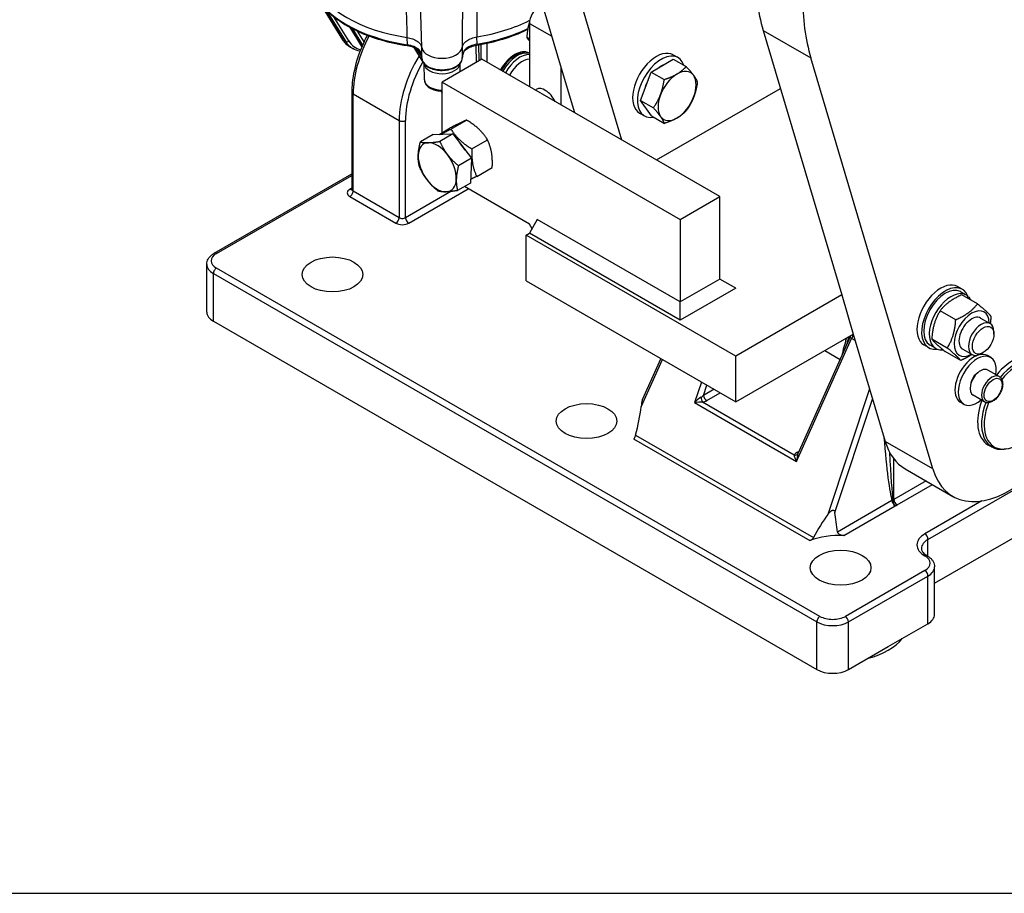
# Model space of a CAD drawing. Units: millimetres. Extents: x 311 to 4180, y 39 to 5448.
# Drawn here: x 920 to 1490, y 3131 to 3637 of the extents above; entities that cross this region are included whole.
import ezdxf

# ---------------------------------------------------------------- set-up
doc = ezdxf.new("R2010")
doc.units = ezdxf.units.MM
doc.header["$LTSCALE"] = 20
doc.layers.add('Sketch Geometry(Hillmar_metric)', color=7, linetype='Continuous', lineweight=25)
doc.layers.add('Visible Edges(Hillmar_metric)', color=7, linetype='Continuous', lineweight=25)
doc.layers.add('Visible Tangent Edges(Hillmar_Metric)', color=7, linetype='Continuous', lineweight=25, true_color=0xc0c0c0)

msp = doc.modelspace()

# ---------------------------------------------------------------- linework, layer by layer
at = {"layer": 'Sketch Geometry(Hillmar_metric)'}
msp.add_line((419.9894, 3131.0096), (2274.2953, 3131.0096), dxfattribs=at)
at = {"layer": 'Visible Edges(Hillmar_metric)'}
for p, q in [((1201.7119, 3716.636), (1233.677, 3608.8857)), ((1268.8949, 3567.2076), (1229.2891, 3700.7143)), ((1107.3335, 3625.2886), (1094.6313, 3645.8381)), ((1118.3742, 3621.2952), (1111.4582, 3632.4837)), ((1215.2922, 3634.7751), (1215.2922, 3598.1552)), ((1350.6286, 3630.6589), (1396.0651, 3477.498)), ((1215.2922, 3625.6349), (1213.7738, 3626.5116)), ((1111.7145, 3620.9588), (1113.0933, 3620.1627)), ((1148.5154, 3620.8319), (1153.4946, 3612.7765)), ((1153.0811, 3614.8161), (1153.083, 3614.6483)), ((1187.715, 3614.0769), (1164.734, 3600.8088)), ((1176.4791, 3615.1241), (1176.4791, 3615.1232)), ((1176.4799, 3615.048), (1176.4815, 3614.9137)), ((1325.6008, 3534.4685), (1187.715, 3614.0769)), ((1215.144, 3617.5353), (1215.0359, 3617.5978)), ((1285.8533, 3606.5566), (1298.5901, 3614.0472)), ((1298.5813, 3616.5287), (1301.339, 3614.9366)), ((1298.5901, 3614.0472), (1306.0619, 3609.7334)), ((1448.7883, 3376.812), (1378.2058, 3614.7372)), ((1154.3253, 3611.4327), (1154.4213, 3611.2773)), ((1154.5252, 3602.1151), (1154.4208, 3611.318)), ((1175.2724, 3606.8931), (1175.2195, 3611.5539)), ((1233.677, 3608.8857), (1241.3178, 3583.1293)), ((1233.677, 3587.5407), (1233.677, 3608.8857)), ((1279.5877, 3590.1338), (1285.8533, 3606.5566)), ((1285.8533, 3606.5566), (1293.3251, 3602.2427)), ((1164.734, 3571.4893), (1164.734, 3600.8088)), ((1164.734, 3600.8088), (1302.6199, 3521.2004)), ((1218.6808, 3596.1988), (1219.2846, 3596.5474)), ((1288.8313, 3555.6974), (1360.5781, 3597.1204)), ((1112.4951, 3594.9709), (1112.4951, 3538.7143)), ((1164.096, 3595.6256), (1164.734, 3594.5934)), ((1286.0589, 3581.2017), (1279.5877, 3590.1338)), ((1279.5877, 3590.1338), (1287.0594, 3585.82)), ((1279.0813, 3582.7537), (1281.839, 3581.1616)), ((1286.0589, 3581.2017), (1293.5306, 3576.8878)), ((1163.0325, 3570.5069), (1169.5064, 3574.2446)), ((1169.8692, 3573.5561), (1178.8935, 3578.7663)), ((1159.6677, 3570.4104), (1152.1959, 3566.0965)), ((1159.6677, 3570.4104), (1170.9459, 3570.7341)), ((1170.9459, 3570.7341), (1163.4742, 3566.4203)), ((1170.9459, 3570.7341), (1181.7115, 3556.6579)), ((1182.0187, 3562.1251), (1191.043, 3567.3353)), ((1181.7115, 3556.6579), (1174.2398, 3552.3441)), ((1181.7115, 3556.6579), (1181.1988, 3542.258)), ((1184.7811, 3546.1724), (1193.8055, 3551.3826)), ((1032.9021, 3501.6924), (1112.4951, 3547.6455)), ((1181.1988, 3542.258), (1173.727, 3537.9442)), ((1215.2922, 3518.5468), (1177.711, 3540.2443)), ((1302.6199, 3521.2004), (1325.6008, 3534.4685)), ((1325.6008, 3486.7034), (1325.6008, 3534.4685)), ((1219.8884, 3521.2004), (1215.2922, 3513.2396)), ((1216.8242, 3515.8932), (1215.2922, 3518.5468)), ((1302.6199, 3473.4354), (1219.8884, 3521.2004)), ((1302.6199, 3521.2004), (1302.6199, 3473.4354)), ((1213.4537, 3512.1781), (1215.2922, 3513.2396)), ((1334.7932, 3442.1227), (1213.4537, 3512.1781)), ((1213.4537, 3485.642), (1213.4537, 3512.1781)), ((1302.6199, 3462.8209), (1215.2922, 3513.2396)), ((1028.556, 3467.5974), (1028.556, 3495.195)), ((1213.4537, 3485.642), (1334.7932, 3415.5866)), ((1325.6008, 3486.7034), (1302.6199, 3473.4354)), ((1334.7932, 3481.3962), (1325.6008, 3486.7034)), ((1465.8827, 3480.7698), (1463.125, 3482.362)), ((1334.7932, 3481.3962), (1302.6199, 3462.8209)), ((1396.0651, 3477.498), (1334.7932, 3442.1227)), ((1396.0651, 3477.498), (1402.7861, 3454.8423)), ((1468.2551, 3477.4487), (1465.6675, 3478.9427)), ((1474.7209, 3472.3734), (1465.6965, 3477.5836)), ((1468.6457, 3475.8809), (1469.2526, 3476.7263)), ((1302.6199, 3462.8209), (1302.6199, 3473.4354)), ((1469.995, 3475.941), (1469.5691, 3475.3478)), ((1462.0912, 3463.1733), (1453.0669, 3468.3835)), ((1032.3636, 3462.2902), (1381.6744, 3260.6155)), ((1476.5002, 3464.1321), (1482.0156, 3460.9477)), ((1334.7932, 3415.5866), (1402.7861, 3454.8423)), ((1402.7861, 3454.8423), (1421.2111, 3392.7337)), ((1484.1696, 3454.8851), (1484.1695, 3456.1876)), ((1401.0051, 3453.2098), (1370.7519, 3385.5472)), ((1446.3827, 3446.9948), (1443.625, 3448.587)), ((1450.4451, 3446.6009), (1447.2277, 3448.4584)), ((1457.2076, 3446.7699), (1448.1833, 3451.9801)), ((1386.3016, 3445.325), (1395.1862, 3440.1955)), ((1464.9537, 3439.5666), (1455.9294, 3444.7768)), ((1466.1002, 3446.1188), (1471.6156, 3442.9344)), ((1477.943, 3444.1003), (1476.815, 3443.4492)), ((1291.3178, 3440.6871), (1280.615, 3416.7499)), ((1334.7932, 3415.5866), (1334.7932, 3442.1227)), ((1482.3175, 3441.3032), (1480.479, 3442.3646)), ((1487.1995, 3430.2285), (1480.581, 3434.0497)), ((1466.7175, 3414.2832), (1464.879, 3415.3446)), ((1478.7495, 3415.5926), (1472.131, 3419.4138)), ((1480.7379, 3390.8021), (1483.036, 3389.4753)), ((1491.309, 3388.4002), (1490.2004, 3388.2491)), ((1432.8251, 3376.8088), (1460.4023, 3360.8871)), ((1449.8287, 3310.5789), (1542.5412, 3364.1065)), ((1449.8287, 3292.4589), (1449.8287, 3320.0565)), ((1423.0401, 3273.8836), (1446.0211, 3287.1517)), ((1400.0592, 3260.6155), (1423.0401, 3273.8836))]:
    msp.add_line(p, q, dxfattribs=at)
for centre, major_axis, ratio, start_param, end_param in [((1465.3251, 3735.6124), (-84.5, -146.3583), 0.57735027, 5.49778714, 5.78231233), ((1164.7033, 3670.8428), (-78.0143, -0.8849), 0.58481316, 0.25636074, 1.30125408), ((1492.9023, 3719.6907), (84.5, 146.3583), 0.57735027, 2.35619449, 2.64071967), ((1220.8076, 3637.9594), (-3.9, -6.755), 0.57735027, 3.92699082, 5.49778714), ((1164.7033, 3670.8428), (78.0143, 0.8849), 0.58481316, 4.96874972, 5.41465038), ((1164.7069, 3621.424), (-11.7185, -0.1329), 0.58481316, 0.08466759, 3.04374355), ((1288.8313, 3599.6412), (-9.75, -16.8875), 0.57735027, 3.14159265, 6.28318531), ((1152.5898, 3619.7956), (-0.9024, -0.9358), 0.69775675, 0, 0.00504439), ((1176.9193, 3619.9778), (0.9096, -0.9288), 0.69224339, 6.27873917, 6.28318532), ((1206.7919, 3603.5936), (-8.3006, -13.9711), 0.5686137, 3.14869648, 4.74778085), ((1207.019, 3603.4624), (8.125, 14.0729), 0.57735027, 6.26478115, 7.88226968), ((1207.019, 3603.4624), (7.7675, 13.4537), 0.57735027, 0.23117483, 1.6003867), ((1208.214, 3602.7725), (8.125, 14.0729), 0.57735027, 0.12174338, 1.59908437), ((1209.7767, 3601.8703), (8.125, 14.0729), 0.57735027, 0.28474345, 1.59908437), ((1211.1556, 3601.0742), (7.15, 12.3842), 0.57735027, 0.36394059, 1.60294308), ((1291.589, 3598.0491), (-9.75, -16.8875), 0.57735027, 2.66817992, 6.75659804), ((1164.8169, 3611.7231), (-10.3993, -0.118), 0.58481316, 0.04976394, 3.09182871), ((1291.589, 3598.0491), (7.3125, 12.6656), 0.57735027, 0.69355004, 0.89588247), ((1300.7815, 3592.7418), (7.8, 13.51), 0.57735027, 6.03070401, 7.07790156), ((1300.7815, 3592.7418), (-7.8, -13.51), 0.57735027, 3.93630891, 4.98350646), ((1300.7815, 3592.7418), (7.8, 13.51), 0.57735027, 4.98350646, 6.03070401), ((1224.4846, 3587.5407), (-5.2, 9.0067), 0.57735027, 4.60212235, 6.28318531), ((1291.589, 3598.0491), (7.3125, 12.6656), 0.57735027, 1.59537005, 2.08845757), ((1300.7815, 3592.7418), (-7.8, -13.51), 0.57735027, 4.98350646, 6.03070401), ((1300.7815, 3592.7418), (7.8, 13.51), 0.57735027, 3.93630891, 4.98350646), ((1300.7815, 3592.7418), (-7.8, -13.51), 0.57735027, 6.03070401, 7.07790156), ((1161.9762, 3551.4515), (-7.8, 13.51), 0.57735027, 5.98112161, 7.02831916), ((1161.9762, 3551.4515), (-7.8, 13.51), 0.57735027, 4.93392406, 5.98112161), ((1171.1687, 3556.7588), (-7.215, 12.4967), 0.57735027, 4.74197499, 5.12587312), ((1171.1687, 3556.7588), (7.15, -12.3842), 0.57735027, 1.65480558, 1.92985722), ((1161.9762, 3551.4515), (7.8, -13.51), 0.57735027, 3.8867265, 4.93392406), ((1161.9762, 3551.4515), (-7.8, 13.51), 0.57735027, 3.8867265, 4.93392406), ((1161.9762, 3551.4515), (7.8, -13.51), 0.57735027, 4.93392406, 5.98112161), ((1161.9762, 3551.4515), (7.8, -13.51), 0.57735027, 5.98112161, 7.02831916), ((1453.375, 3465.4745), (-9.75, -16.8875), 0.57735027, 3.14159265, 6.28318531), ((1456.1327, 3463.8823), (9.75, 16.8875), 0.57735027, 5.85386797, 9.8540953), ((1456.1327, 3463.8823), (8.905, 15.4239), 0.57735027, 0.02937573, 3.14159265), ((1459.3501, 3462.0248), (8.905, 15.4239), 0.57735027, 6.16375593, 9.82866157), ((1460.4646, 3461.3813), (29.1694, -20.1471), 0.49747718, 1.73226286, 1.76163859), ((1458.2356, 3462.6683), (29.1694, -20.1471), 0.49747718, 1.51059919, 1.54055285), ((1456.1327, 3463.8823), (9.75, 16.8875), 0.57735027, 5.82359868, 5.83037646), ((1459.3501, 3462.0248), (8.905, 15.4239), 0.57735027, 5.91988557, 6.06152163), ((1041.556, 3467.5974), (-13, 0), 0.57735027, 0, 0.78539816), ((1471.3002, 3455.1254), (7.215, 12.4967), 0.57735027, 5.5172304, 10.19073287), ((1471.3002, 3455.1254), (-5.2, -9.0067), 0.57735027, 3.14159265, 6.28318531), ((1476.8156, 3451.9411), (5.2, 9.0067), 0.57735027, 5.49786864, 10.21009463), ((1472.679, 3428.8546), (-7.8, -13.51), 0.57735027, 3.14159265, 6.28318531), ((1498.4177, 3413.9944), (14.0872, 24.3998), 0.57735027, 1.84868157, 7.57609639), ((1495.2004, 3415.8519), (14.4625, 25.0498), 0.57735027, 0, 1.27433804), ((1492.9023, 3417.1787), (-32.5, -56.2917), 0.57735027, 5.78231233, 8.61080448), ((1474.5175, 3427.7932), (7.8, 13.51), 0.57735027, 5.28480755, 10.42315572), ((1497.4985, 3414.5251), (14.4625, 25.0498), 0.57735027, 5.86265097, 7.56070827), ((1476.356, 3426.7317), (-4.225, -7.3179), 0.57735027, 3.14159265, 6.28318531), ((1474.5175, 3427.7932), (-2.6, -4.5033), 0.57735027, 4.07987469, 5.34490328), ((1495.2004, 3415.8519), (-14.4625, -25.0498), 0.57735027, 5.00884727, 6.28318531), ((1497.4985, 3414.5251), (-14.4625, -25.0498), 0.57735027, 5.00566235, 6.70371964), ((1248.3848, 3392.888), (21.1515, 60.0729), 0.41075435, 4.91367769, 5.18925736), ((1465.3251, 3433.1004), (-32.5, -56.2917), 0.57735027, 5.78231233, 6.28318531), ((1395.463, 3038.7072), (22.2729, -392.9743), 0.06022756, 2.44199279, 2.4882781), ((1395.463, 3307.9724), (21.1515, 60.0729), 0.41075435, 0.9404441, 1.21602376), ((1395.463, 3319.5257), (32.5, 0), 0.57735027, 1.51342608, 2.14954645), ((1436.8287, 3292.4589), (13, 0), 0.57735027, 5.49778714, 6.28318531), ((1395.463, 3287.6824), (39, 0), 0.57735027, 5.13057912, 5.86499516), ((1390.8668, 3265.9227), (13, 0), 0.57735027, 3.92699082, 5.49778714)]:
    msp.add_ellipse(centre, major_axis=major_axis, ratio=ratio, start_param=start_param, end_param=end_param, dxfattribs=at)
for centre, major_axis in [((1101.3066, 3489.357), (-17.55, 0)), ((1477.9435, 3451.2899), (4.4025, 7.6254)), ((1248.3848, 3404.4414), (-17.55, 0)), ((1395.463, 3319.5257), (-17.55, 0))]:
    msp.add_ellipse(centre, major_axis=major_axis, ratio=0.57735027, dxfattribs=at)
for points, knots in [([(1089.5084, 3653.8718), (1090.9548, 3650.7388), (1092.9568, 3647.7164), (1097.9627, 3642.0169), (1100.9665, 3639.3394), (1107.8389, 3634.4296), (1111.7074, 3632.1974), (1120.1433, 3628.2637), (1124.7104, 3626.5624), (1134.3491, 3623.758), (1139.4204, 3622.655), (1144.636, 3621.8733)], [1.04820988, 1.04820988, 1.04820988, 1.04820988, 1.25724446, 1.25724446, 1.46627904, 1.46627904, 1.67531362, 1.67531362, 1.8843482, 1.8843482, 2.09338278, 2.09338278, 2.09338278, 2.09338278]), ([(1184.8913, 3622.1747), (1190.1064, 3623.0343), (1195.177, 3624.2132), (1204.8139, 3627.1615), (1209.3798, 3628.9309), (1213.8398, 3631.0775), (1214.0821, 3631.1956), (1214.3232, 3631.3144)], [2.619006204, 2.619006204, 2.619006204, 2.619006204, 2.828040784, 2.828040784, 3.037075364, 3.037075364, 3.049143693, 3.049143693, 3.049143693, 3.049143693]), ([(1111.7145, 3620.9588), (1111.3621, 3621.1622), (1111.0204, 3621.384), (1110.3602, 3621.863), (1110.0417, 3622.1202), (1109.4297, 3622.6682), (1109.1361, 3622.959), (1108.5752, 3623.5724), (1108.3078, 3623.895), (1107.8002, 3624.5699), (1107.5599, 3624.9223), (1107.3335, 3625.2886)], [5.497787144, 5.497787144, 5.497787144, 5.497787144, 5.558016774, 5.558016774, 5.618246404, 5.618246404, 5.678476033, 5.678476033, 5.738705663, 5.738705663, 5.798935293, 5.798935293, 5.798935293, 5.798935293]), ([(1121.5052, 3627.8613), (1119.3407, 3623.7716), (1117.5128, 3619.5321), (1114.379, 3610.2051), (1113.2491, 3605.1176), (1112.586, 3598.4658), (1112.4951, 3596.6963), (1112.4951, 3594.9709)], [5.561522503, 5.561522503, 5.561522503, 5.561522503, 5.834574578, 5.834574578, 6.161640742, 6.161640742, 6.283185307, 6.283185307, 6.283185307, 6.283185307]), ([(1144.4277, 3626.6307), (1145.574, 3626.4588), (1146.6728, 3626.1824), (1148.4352, 3625.5396), (1149.4045, 3625.1179), (1151.0992, 3623.9445), (1151.7193, 3623.3496), (1152.6341, 3622.0782), (1152.9289, 3621.4014), (1153.0369, 3620.712)], [-1.32650924, -1.32650924, -1.32650924, -1.32650924, -0.8833799, -0.8833799, -0.54677968, -0.54677968, -0.27346066, -0.27346066, 0, 0, 0, 0]), ([(1176.3769, 3620.8868), (1176.4851, 3621.579), (1176.7769, 3622.263), (1177.5808, 3623.3967), (1178.1379, 3624.0327), (1179.8464, 3625.2247), (1180.7505, 3625.6912), (1182.7476, 3626.4517), (1183.8411, 3626.7457), (1184.9853, 3626.9344)], [-1.32650887, -1.32650887, -1.32650887, -1.32650887, -0.88338385, -0.88338385, -0.54677987, -0.54677987, -0.27346344, -0.27346344, 0, 0, 0, 0]), ([(1144.636, 3621.8733), (1145.237, 3621.7833), (1145.8239, 3621.6664), (1146.954, 3621.3828), (1147.4972, 3621.2161), (1148.5252, 3620.839), (1149.0101, 3620.6286), (1149.9085, 3620.1721), (1150.3221, 3619.926), (1151.0676, 3619.4087), (1151.3994, 3619.1375), (1151.6874, 3618.8598)], [1.048209877, 1.048209877, 1.048209877, 1.048209877, 1.201456899, 1.201456899, 1.354703922, 1.354703922, 1.507950944, 1.507950944, 1.661197966, 1.661197966, 1.814444989, 1.814444989, 1.814444989, 1.814444989]), ([(1177.8289, 3619.049), (1178.118, 3619.3322), (1178.451, 3619.6093), (1179.1986, 3620.1394), (1179.6131, 3620.3922), (1180.5133, 3620.8631), (1180.9988, 3621.0811), (1182.0282, 3621.4741), (1182.5718, 3621.6491), (1183.7028, 3621.9498), (1184.2901, 3622.0756), (1184.8913, 3622.1747)], [6.039536645, 6.039536645, 6.039536645, 6.039536645, 6.192783668, 6.192783668, 6.34603069, 6.34603069, 6.499277712, 6.499277712, 6.652524735, 6.652524735, 6.805771757, 6.805771757, 6.805771757, 6.805771757]), ([(1153.087, 3614.761), (1153.0862, 3614.7691), (1153.0853, 3614.7775), (1153.0833, 3614.7963), (1153.0821, 3614.8068), (1153.0784, 3614.8399), (1153.0758, 3614.8622), (1153.066, 3614.9447), (1153.0585, 3615.0037), (1153.0273, 3615.2389), (1153.0009, 3615.4127), (1152.8819, 3616.1057), (1152.7626, 3616.6181), (1152.4947, 3617.4562), (1152.3599, 3617.7996), (1152.1279, 3618.2603), (1152.0418, 3618.4088), (1151.8631, 3618.6714), (1151.7677, 3618.7853), (1151.6922, 3618.8582)], [0, 0, 0, 0, 0.001932475, 0.001932475, 0.004366257, 0.004366257, 0.009732281, 0.009732281, 0.024404165, 0.024404165, 0.068389231, 0.068389231, 0.200619656, 0.200619656, 0.299191507, 0.299191507, 0.351989411, 0.351989411, 0.407550357, 0.407550357, 0.407550357, 0.407550357]), ([(1153.083, 3614.6483), (1153.0913, 3613.9142), (1153.2789, 3613.1849), (1153.9872, 3611.7846), (1154.5273, 3611.1203), (1155.9323, 3609.8949), (1156.8234, 3609.3467), (1158.8468, 3608.4496), (1159.9835, 3608.1047), (1162.372, 3607.6537), (1163.6227, 3607.5467), (1166.118, 3607.5761), (1167.3621, 3607.7117), (1169.7294, 3608.2152), (1170.8518, 3608.5834), (1172.8677, 3609.5298), (1173.7604, 3610.1088), (1175.2003, 3611.4355), (1175.7545, 3612.1825), (1176.355, 3613.6089), (1176.4889, 3614.2613), (1176.4815, 3614.9137)], [0.79198892, 0.79198892, 0.79198892, 0.79198892, 1.07195242, 1.07195242, 1.37214787, 1.37214787, 1.6994705, 1.6994705, 2.03240563, 2.03240563, 2.36349941, 2.36349941, 2.69362482, 2.69362482, 3.02472115, 3.02472115, 3.3576533, 3.3576533, 3.68476373, 3.68476373, 3.93358157, 3.93358157, 3.93358157, 3.93358157]), ([(1153.125, 3614.4105), (1153.1254, 3614.4066), (1153.1258, 3614.4028), (1153.1263, 3614.3987), (1153.1263, 3614.3985), (1153.1264, 3614.3982)], [-0.00114747164, -0.00114747164, -0.00114747164, -0.00114747164, 0, 0, 0.00007838513, 0.00007838513, 0.00007838513, 0.00007838513]), ([(1177.8246, 3619.0477), (1177.766, 3618.9901), (1177.6954, 3618.9077), (1177.5382, 3618.6904), (1177.4498, 3618.5461), (1177.2339, 3618.1371), (1177.1132, 3617.8481), (1176.848, 3617.0784), (1176.7225, 3616.5741), (1176.556, 3615.6715), (1176.5016, 3615.277), (1176.4624, 3614.8793)], [0, 0, 0, 0, 0.042688946, 0.042688946, 0.09581697, 0.09581697, 0.181400061, 0.181400061, 0.312641794, 0.312641794, 0.411944766, 0.411944766, 0.411944766, 0.411944766]), ([(1154.5252, 3602.1151), (1154.5327, 3601.4567), (1154.6912, 3600.8027), (1155.2848, 3599.5451), (1155.7391, 3598.9502), (1156.9338, 3597.8294), (1157.7071, 3597.3232), (1159.4792, 3596.481), (1160.4873, 3596.1537), (1162.5766, 3595.7246), (1163.6538, 3595.6155), (1164.734, 3595.6107)], [0.79198892, 0.79198892, 0.79198892, 0.79198892, 1.05380009, 1.05380009, 1.33924328, 1.33924328, 1.66618882, 1.66618882, 2.00711278, 2.00711278, 2.33584572, 2.33584572, 2.33584572, 2.33584572]), ([(1112.4033, 3538.3472), (1112.4033, 3538.3472), (1112.408, 3538.3535), (1112.4284, 3538.3899), (1112.4496, 3538.4345), (1112.4834, 3538.5576), (1112.4951, 3538.6357), (1112.4951, 3538.7143)], [0.380488515, 0.380488515, 0.380488515, 0.380488515, 0.471238898, 0.471238898, 0.628318531, 0.628318531, 0.785398163, 0.785398163, 0.785398163, 0.785398163]), ([(1028.556, 3495.195), (1028.556, 3495.7452), (1028.6321, 3496.2948), (1028.9214, 3497.3494), (1029.1338, 3497.8541), (1029.6646, 3498.7972), (1029.9825, 3499.236), (1030.6979, 3500.0467), (1031.0955, 3500.4188), (1031.9539, 3501.101), (1032.415, 3501.4112), (1032.9021, 3501.6924)], [5.497787144, 5.497787144, 5.497787144, 5.497787144, 5.654866776, 5.654866776, 5.811946409, 5.811946409, 5.969026042, 5.969026042, 6.126105675, 6.126105675, 6.283185307, 6.283185307, 6.283185307, 6.283185307]), ([(1398.9316, 3452.6169), (1398.8714, 3452.4416), (1398.8118, 3452.2664), (1397.675, 3448.8829), (1396.8264, 3445.6726), (1396.2264, 3442.5221)], [5.823296987, 5.823296987, 5.823296987, 5.823296987, 5.834574578, 5.834574578, 6.040994871, 6.040994871, 6.040994871, 6.040994871]), ([(1487.1995, 3430.2285), (1487.657, 3429.9644), (1488.0512, 3429.5955), (1488.6955, 3428.6823), (1488.9312, 3428.1276), (1489.2412, 3426.8416), (1489.288, 3426.0943), (1489.172, 3424.5075), (1488.9998, 3423.6649), (1488.4606, 3421.9926), (1488.095, 3421.1633), (1487.21, 3419.5932), (1486.6916, 3418.8523), (1485.5449, 3417.523), (1484.9164, 3416.9354), (1483.5936, 3415.9742), (1482.8987, 3415.6016), (1481.5115, 3415.1463), (1480.816, 3415.0548), (1479.653, 3415.1932), (1479.1755, 3415.3467), (1478.7495, 3415.5926)], [2.35619449, 2.35619449, 2.35619449, 2.35619449, 2.61684543, 2.61684543, 2.90191401, 2.90191401, 3.22949947, 3.22949947, 3.57063441, 3.57063441, 3.90907973, 3.90907973, 4.24568403, 4.24568403, 4.58378072, 4.58378072, 4.92488138, 4.92488138, 5.25505787, 5.25505787, 5.49778714, 5.49778714, 5.49778714, 5.49778714]), ([(1280.615, 3416.7497), (1280.6119, 3416.7428), (1280.6087, 3416.7348), (1280.5853, 3416.6691), (1280.5618, 3416.5682), (1280.5135, 3416.3181), (1280.4886, 3416.1698), (1280.3488, 3415.289), (1280.2202, 3414.3019), (1280.0797, 3413.2342), (1280.0477, 3412.9893), (1280.0156, 3412.7426)], [1.487369891, 1.487369891, 1.487369891, 1.487369891, 1.493222635, 1.493222635, 1.530110056, 1.530110056, 1.566997476, 1.566997476, 1.759027236, 1.759027236, 1.815554096, 1.815554096, 1.815554096, 1.815554096]), ([(1276.7906, 3396.3859), (1276.7328, 3396.1654), (1276.6627, 3395.9472), (1276.4658, 3395.4327), (1276.3123, 3395.1161), (1275.9676, 3394.5699), (1275.776, 3394.3405), (1275.592, 3394.178)], [-0.50910508, -0.50910508, -0.50910508, -0.50910508, -0.458909139, -0.458909139, -0.381285527, -0.381285527, -0.303661916, -0.303661916, -0.303661916, -0.303661916]), ([(1387.9971, 3350.3995), (1388.1332, 3350.5861), (1388.2727, 3350.7689), (1388.9049, 3351.5527), (1389.5391, 3352.2479), (1390.4023, 3352.7112), (1390.5618, 3352.7817), (1390.8896, 3352.8705), (1391.0581, 3352.8876), (1391.3457, 3352.8496), (1391.4763, 3352.8014), (1391.6951, 3352.6568), (1391.7842, 3352.5616), (1392.03, 3352.2143), (1392.1188, 3351.8943), (1392.1625, 3351.5731)], [0.862524236, 0.862524236, 0.862524236, 0.862524236, 0.919051096, 0.919051096, 1.111080856, 1.111080856, 1.147968276, 1.147968276, 1.184855697, 1.184855697, 1.217018367, 1.217018367, 1.249181036, 1.249181036, 1.334448195, 1.334448195, 1.334448195, 1.334448195]), ([(1393.662, 3340.2356), (1393.673, 3340.1515), (1393.6931, 3340.0677), (1393.7683, 3339.8556), (1393.8371, 3339.7296), (1394.097, 3339.375), (1394.3438, 3339.1696), (1394.9655, 3338.7796), (1395.4133, 3338.5965), (1396.3619, 3338.3435), (1396.8629, 3338.2741), (1397.3265, 3338.2588)], [-0.697783652, -0.697783652, -0.697783652, -0.697783652, -0.67397067, -0.67397067, -0.636239741, -0.636239741, -0.560777881, -0.560777881, -0.453626212, -0.453626212, -0.346474543, -0.346474543, -0.346474543, -0.346474543]), ([(1377.6862, 3335.2339), (1377.9656, 3335.3393), (1378.267, 3335.5023), (1378.8294, 3335.9165), (1379.0901, 3336.1677), (1379.4374, 3336.5981), (1379.5655, 3336.7891), (1379.6719, 3336.9873)], [-0.915556376, -0.915556376, -0.915556376, -0.915556376, -0.838538054, -0.838538054, -0.761519731, -0.761519731, -0.710159768, -0.710159768, -0.710159768, -0.710159768]), ([(1442.2135, 3330.6709), (1442.2135, 3330.4351), (1442.2446, 3330.1988), (1442.3812, 3329.7008), (1442.4875, 3329.4388), (1442.7982, 3328.8869), (1443.0029, 3328.5974), (1443.5236, 3328.0074), (1443.8395, 3327.7073), (1444.5813, 3327.1177), (1445.0072, 3326.8284), (1445.4826, 3326.5539)], [0.785398163, 0.785398163, 0.785398163, 0.785398163, 0.942477796, 0.942477796, 1.099557429, 1.099557429, 1.256637061, 1.256637061, 1.413716694, 1.413716694, 1.570796327, 1.570796327, 1.570796327, 1.570796327]), ([(1445.4826, 3326.5539), (1445.9698, 3326.2727), (1446.4308, 3325.9624), (1447.2893, 3325.2802), (1447.6869, 3324.9081), (1448.4023, 3324.0975), (1448.7202, 3323.6586), (1449.2509, 3322.7156), (1449.4634, 3322.2109), (1449.7527, 3321.1563), (1449.8287, 3320.6067), (1449.8287, 3320.0565)], [1.570796327, 1.570796327, 1.570796327, 1.570796327, 1.727875959, 1.727875959, 1.884955592, 1.884955592, 2.042035225, 2.042035225, 2.199114858, 2.199114858, 2.35619449, 2.35619449, 2.35619449, 2.35619449])]:
    msp.add_open_spline(points, degree=3, knots=knots, dxfattribs=at)
for points, weights in [([(1215.3339, 3635.5808), (1214.116, 3631.6563), (1213.7738, 3626.5116)], [1.07723157833, 1.08038024773, 1]), ([(1213.7738, 3626.5116), (1214.4235, 3625.6909), (1215.2922, 3624.7935)], [1, 1.04494498882, 1.06377433459]), ([(1300.6787, 3605.4192), (1303.6343, 3607.1574), (1306.0619, 3609.7334)], [1, 1.0379548493, 1]), ([(1306.0619, 3609.7334), (1308.781, 3606.7712), (1310.2827, 3604.6985)], [1, 1.0379548493, 1]), ([(1291.1775, 3593.4625), (1292.6314, 3597.2734), (1293.3251, 3602.2427)], [1, 1.0379548493, 1]), ([(1293.3251, 3602.2427), (1297.7231, 3603.681), (1300.6787, 3605.4192)], [1, 1.0379548493, 1]), ([(1310.2827, 3604.6985), (1311.7843, 3602.6258), (1312.533, 3600.8012)], [1, 1.0379548493, 1]), ([(1312.533, 3600.8012), (1311.8394, 3595.8319), (1310.3855, 3592.021)], [1, 1.0379548493, 1]), ([(1287.0594, 3585.82), (1289.7235, 3589.6516), (1291.1775, 3593.4625)], [1, 1.0379548493, 1]), ([(1310.3855, 3592.021), (1308.9315, 3588.2101), (1306.2674, 3584.3785)], [1, 1.0379548493, 1]), ([(1291.2803, 3580.7851), (1289.7786, 3582.8578), (1287.0594, 3585.82)], [1, 1.0379548493, 1]), ([(1293.5306, 3576.8878), (1292.7819, 3578.7124), (1291.2803, 3580.7851)], [1, 1.0379548493, 1]), ([(1300.8843, 3580.0643), (1297.9287, 3578.3261), (1293.5306, 3576.8878)], [1, 1.0379548493, 1]), ([(1306.2674, 3584.3785), (1303.8398, 3581.8025), (1300.8843, 3580.0643)], [1, 1.0379548493, 1]), ([(1163.7774, 3570.5283), (1166.0567, 3571.617), (1169.8692, 3573.5561)], [1.07662713839, 1.08482919708, 1]), ([(1178.8935, 3578.7663), (1176.0384, 3577.5669), (1169.5064, 3574.2446)], [1, 1.15470053838, 1]), ([(1169.8692, 3573.5561), (1174.1055, 3566.7791), (1182.0187, 3562.1251)], [1, 1.15470053838, 1]), ([(1191.043, 3567.3353), (1186.8068, 3574.1122), (1178.8935, 3578.7663)], [1, 1.15470053838, 1]), ([(1150.9543, 3558.3278), (1151.0733, 3561.6693), (1152.1959, 3566.0965)], [1, 1.0379548493, 1]), ([(1152.1959, 3566.0965), (1154.2327, 3565.6145), (1156.8498, 3565.6896)], [1, 1.0379548493, 1]), ([(1156.8498, 3565.6896), (1159.4669, 3565.7647), (1163.4742, 3566.4203)], [1, 1.0379548493, 1]), ([(1163.4742, 3566.4203), (1165.3736, 3562.0797), (1167.8717, 3558.8133)], [1, 1.0379548493, 1]), ([(1193.8055, 3551.3826), (1194.2627, 3560.4204), (1191.043, 3567.3353)], [1, 1.15470053838, 1]), ([(1151.6832, 3551.6967), (1150.8353, 3554.9863), (1150.9543, 3558.3278)], [1, 1.0379548493, 1]), ([(1167.8717, 3558.8133), (1170.3699, 3555.547), (1174.2398, 3552.3441)], [1, 1.0379548493, 1]), ([(1182.0187, 3562.1251), (1181.5614, 3553.0873), (1184.7811, 3546.1724)], [1, 1.15470053838, 1]), ([(1156.0807, 3544.0898), (1153.5826, 3547.3561), (1151.6832, 3551.6967)], [1, 1.0379548493, 1]), ([(1174.2398, 3552.3441), (1173.1171, 3547.9168), (1172.9982, 3544.5753)], [1, 1.0379548493, 1]), ([(1184.7811, 3546.1724), (1182.7888, 3545.1591), (1181.2753, 3544.4074)], [1, 1.04260439724, 1.06174236465]), ([(1162.4487, 3537.6205), (1158.5789, 3540.8234), (1156.0807, 3544.0898)], [1, 1.0379548493, 1]), ([(1172.9982, 3544.5753), (1172.8792, 3541.2338), (1173.727, 3537.9442)], [1, 1.0379548493, 1]), ([(1167.1027, 3537.2135), (1164.4855, 3537.1384), (1162.4487, 3537.6205)], [1, 1.0379548493, 1]), ([(1173.727, 3537.9442), (1169.7198, 3537.2886), (1167.1027, 3537.2135)], [1, 1.0379548493, 1]), ([(1465.6965, 3477.5836), (1457.5432, 3474.045), (1453.0669, 3468.3835)], [1, 1.15470053838, 1]), ([(1462.0912, 3463.1733), (1470.2445, 3466.7119), (1474.7209, 3472.3734)], [1, 1.15470053838, 1]), ([(1474.7209, 3472.3734), (1480.4324, 3467.7103), (1482.467, 3465.1701)], [1, 1.15470053838, 1]), ([(1453.0669, 3468.3835), (1448.7866, 3461.2432), (1448.1833, 3451.9801)], [1, 1.15470053838, 1]), ([(1457.2076, 3446.7699), (1461.4879, 3453.9102), (1462.0912, 3463.1733)], [1, 1.15470053838, 1]), ([(1482.467, 3465.1701), (1482.3193, 3462.9036), (1482.018, 3460.9464)], [1, 1.03389284596, 1.05293474157]), ([(1448.1833, 3451.9801), (1450.2179, 3449.4399), (1455.9294, 3444.7768)], [1, 1.15470053838, 1]), ([(1464.9537, 3439.5666), (1462.9192, 3442.1068), (1457.2076, 3446.7699)], [1, 1.15470053838, 1]), ([(1471.447, 3443.0318), (1468.7717, 3441.2237), (1464.9537, 3439.5666)], [1.0759479751, 1.0669354804, 1])]:
    msp.add_rational_spline(points, weights, degree=2, dxfattribs=at)
for points in [[(1117.3163, 3618.6909), (1115.8042, 3618.9267), (1114.3781, 3619.4209), (1113.0933, 3620.1627)], [(1153.087, 3614.761), (1153.0903, 3614.7293), (1153.0936, 3614.6977), (1153.0969, 3614.666)], [(1153.1268, 3614.3945), (1153.1267, 3614.3958), (1153.1265, 3614.3971), (1153.1264, 3614.3982)], [(1153.1268, 3614.3945), (1153.127, 3614.393), (1153.1271, 3614.3916), (1153.1273, 3614.3901)], [(1401.0084, 3453.2177), (1401.1291, 3453.4876), (1401.2513, 3453.7576), (1401.375, 3454.0276)]]:
    msp.add_open_spline(points, degree=3, dxfattribs=at)
at = {"layer": 'Visible Tangent Edges(Hillmar_Metric)'}
for p, q in [((1107.6258, 3625.0083), (1095.0799, 3645.3048)), ((1097.7123, 3642.4808), (1109.0046, 3624.2122)), ((1110.7374, 3624.6453), (1102.1061, 3638.609)), ((1118.4227, 3621.409), (1111.6373, 3632.3864)), ((1112.9551, 3631.6891), (1118.7885, 3622.2519)), ((1215.2922, 3634.7751), (1228.209, 3627.3176)), ((1350.6286, 3630.6589), (1378.2058, 3614.7372)), ((1107.6258, 3625.0083), (1109.0046, 3624.2122)), ((1119.6365, 3624.1164), (1115.8296, 3630.2753)), ((1144.4433, 3626.6284), (1144.491, 3622.4223)), ((1185.0176, 3622.7257), (1184.9699, 3626.9319)), ((1153.3076, 3613.2716), (1148.6758, 3620.7648)), ((1149.952, 3620.1348), (1153.0405, 3615.1383)), ((1153.1273, 3614.3901), (1153.0569, 3620.5954)), ((1176.3595, 3620.7838), (1176.4301, 3614.5646)), ((1184.2229, 3622.0524), (1184.4865, 3612.2129)), ((1186.2974, 3613.2585), (1186.0532, 3622.3719)), ((1187.0956, 3622.5586), (1187.2171, 3613.7894)), ((1190.9154, 3612.2291), (1190.7622, 3623.2902)), ((1113.2567, 3537.6528), (1113.2567, 3593.9094)), ((1113.2567, 3593.9094), (1139.9146, 3578.5185)), ((1164.734, 3594.7859), (1164.2179, 3595.6209)), ((1139.9146, 3578.5185), (1139.9146, 3522.2618)), ((1143.5915, 3522.2618), (1143.5915, 3578.5185)), ((1034.2021, 3501.5637), (1112.4951, 3546.7662)), ((1112.4951, 3539.336), (1111.4182, 3538.7143)), ((1111.4182, 3534.4685), (1138.0761, 3519.0775)), ((1139.9146, 3522.2618), (1113.2567, 3537.6528)), ((1169.8205, 3537.4051), (1143.5915, 3522.2618)), ((1145.43, 3519.0775), (1179.9015, 3538.9796)), ((1032.3636, 3489.8878), (1381.6744, 3288.2131)), ((1032.3636, 3462.2902), (1032.3636, 3489.8878)), ((1383.5129, 3291.3974), (1034.2021, 3493.0721)), ((1369.9576, 3381.1041), (1401.7902, 3452.2991)), ((1403.9023, 3451.0797), (1401.7902, 3452.2991)), ((1280.0156, 3412.7426), (1292.2655, 3440.14)), ((1314.8688, 3427.09), (1310.9182, 3415.1906)), ((1316.08, 3419.3654), (1318.0372, 3425.2607)), ((1322.164, 3422.878), (1316.08, 3419.3654)), ((1317.914, 3416.3318), (1325.7083, 3420.8318)), ((1412.17, 3423.2102), (1387.9971, 3350.3995)), ((1310.9182, 3415.1906), (1369.9576, 3381.1041)), ((1368.5525, 3384.8153), (1315.5077, 3415.4407)), ((1392.1625, 3351.5731), (1413.9517, 3417.2041)), ((1275.592, 3394.178), (1377.6862, 3335.2339)), ((1276.7906, 3396.3859), (1379.6719, 3336.9873)), ((1448.7883, 3376.812), (1421.2111, 3392.7337)), ((1446.0211, 3335.9782), (1542.5412, 3391.704)), ((1371.3764, 3386.944), (1370.0958, 3386.2046)), ((1426.2575, 3359.0646), (1426.2575, 3382.5871)), ((1444.9082, 3369.8326), (1426.2575, 3359.0646)), ((1428.096, 3355.8803), (1448.5852, 3367.7097)), ((1425.1908, 3358.4387), (1393.662, 3340.2356)), ((1477.2213, 3358.2373), (1444.1826, 3339.1625)), ((1397.3265, 3338.2588), (1427.0248, 3355.4051)), ((1446.0211, 3326.224), (1446.0211, 3335.9782)), ((1444.1826, 3317.9336), (1398.2207, 3291.3974)), ((1400.0592, 3288.2131), (1446.0211, 3314.7492)), ((1446.0211, 3287.1517), (1446.0211, 3314.7492)), ((1381.6744, 3260.6155), (1381.6744, 3288.2131)), ((1400.0592, 3260.6155), (1400.0592, 3288.2131))]:
    msp.add_line(p, q, dxfattribs=at)
for centre, major_axis, ratio, start_param, end_param in [((1164.7511, 3666.625), (-77.995, -0.8846), 0.58481316, 0.25622096, 1.30139386), ((1164.7511, 3666.625), (-77.995, -0.8846), 0.58481316, 1.82701728, 2.25439923), ((1108.4393, 3625.9721), (-1.1058, -0.6835), 0.77975142, 0, 0.39718556), ((1127.9645, 3649.1046), (-16.25, -28.1458), 0.57735027, 5.98203716, 6.28318531), ((1150.0262, 3615.1383), (26, 45.0333), 0.57735027, 1.62976046, 2.35619449), ((1109.8182, 3625.176), (1.1058, 0.6835), 0.77975142, 3.53877821, 5.10957454), ((1129.3433, 3648.3085), (-16.25, -28.1458), 0.57735027, 5.98203716, 6.28318531), ((1130.2626, 3647.7778), (-15.6, -27.02), 0.57735027, 5.98203716, 6.46112127), ((1141.452, 3615.7919), (-11.6992, -0.1327), 0.58481316, 3.6767514, 4.44298651), ((1144.8287, 3623.159), (-0.1927, -1.2856), 0.21589684, 5.35456377, 6.28318531), ((1152.5898, 3619.7956), (-0.9024, -0.9358), 0.69775675, 5.66753215, 6.28318531), ((1176.9193, 3619.9778), (0.9096, -0.9288), 0.69224339, 0, 0.62601722), ((1188.0576, 3616.1408), (-11.6992, -0.1327), 0.58481316, 4.96860994, 5.73484505), ((1184.6798, 3623.4574), (0.2114, -1.2827), 0.20557163, 0, 0.9303216), ((1176.6841, 3599.7474), (-26, -45.0333), 0.57735027, 4.68307033, 5.49778714), ((1164.7822, 3614.781), (11.6992, 0.1327), 0.58481316, 3.14159265, 6.28318531), ((1164.7786, 3615.0973), (-11.6992, -0.1327), 0.58481316, 0.02930433, 0.08413193), ((1164.7786, 3615.0973), (11.6992, 0.1327), 0.58481316, 6.18587186, 6.24740082), ((1164.7786, 3615.0973), (11.6993, 0.1327), 0.58481316, 6.2651855, 6.2653657), ((1178.5226, 3598.6859), (24.7, 42.7817), 0.57735027, 1.57993694, 2.35619449), ((1164.9245, 3602.233), (-10.3993, -0.118), 0.58481316, 0, 1.54584338), ((1115.0951, 3594.9709), (-2.6, 0), 0.57735027, 0, 0.78539816), ((1141.7531, 3579.5799), (-2.6, 0), 0.57735027, 0.78539816, 2.35619449), ((1115.0951, 3536.5914), (-5.2, 0), 0.57735027, 5.49778714, 7.06858347), ((1111.4182, 3540.8371), (1.3, -2.2517), 0.57735027, 5.49778714, 6.1029539), ((1111.4182, 3536.5914), (-1.3, -2.2517), 0.57735027, 0.78539816, 2.35619449), ((1115.0951, 3538.7143), (-2.6, 0), 0.57735027, 0, 0.78539816), ((1138.0761, 3521.2004), (1.3, 2.2517), 0.57735027, 3.92699082, 5.49778714), ((1141.7531, 3523.3233), (-2.6, 0), 0.57735027, 0.78539816, 2.35619449), ((1145.43, 3521.2004), (1.3, -2.2517), 0.57735027, 3.92699082, 5.49778714), ((1141.7531, 3521.2004), (5.2, 0), 0.57735027, 3.92699082, 5.49778714), ((1041.556, 3497.3179), (-10.4, 0), 0.57735027, 5.49778714, 7.06858347), ((1034.2021, 3499.4408), (-1.3, 2.2517), 0.57735027, 5.49778714, 6.28318531), ((1041.556, 3495.195), (-13, 0), 0.57735027, 0, 0.78539816), ((1034.2021, 3490.9492), (1.3, 2.2517), 0.57735027, 0.78539816, 2.35619449), ((1436.232, 3449.8973), (31.9878, 49.053), 0.53764587, 1.81715972, 1.86178685), ((1432.6922, 3451.9411), (26, 45.0333), 0.57735027, 1.86123046, 1.99152801), ((1403.3824, 3452.1569), (-2.3735, 1.0613), 0.2458379, 0.00096809, 0.95039486), ((1432.5461, 3452.0254), (-28.6573, -43.4691), 0.5336174, 5.03827253, 5.03829578), ((1482.9745, 3422.9105), (4.225, 7.3179), 0.57735027, 0, 3.14159265), ((1312.5104, 3415.0483), (3.6626, 3.5499), 0.24240456, 0.72979906, 1.77699662), ((1312.5104, 3415.0483), (4.6606, 0.301), 0.05563742, 0.86864462, 1.91584217), ((1314.3762, 3420.6682), (-2.7552, -2.4676), 0.57308789, 1.19045575, 1.67916921), ((1315.5077, 3417.5636), (0.529, -2.5456), 0.27653275, 4.36772205, 5.63871146), ((1314.3762, 3418.5453), (5.509, 0.708), 0.58539207, 4.84358085, 5.33229432), ((1317.914, 3418.4547), (1.3, -2.2517), 0.57735027, 3.99680399, 5.49778714), ((1422.585, 3419.7056), (3.5637, -62.8759), 0.06022756, 5.10859101, 6.05302653), ((1373.9298, 3384.162), (5.708, 0.6413), 0.54738798, 2.24415602, 2.73286948), ((1368.5525, 3386.9382), (2.2063, -1.3756), 0.76824235, 5.15907049, 6.28329301), ((1371.5498, 3380.9619), (0.1266, 5.5356), 0.28811218, 0.6013006, 1.55169171), ((1370.0958, 3388.3275), (1.3, -2.2517), 0.57735027, 5.49778714, 5.97111194), ((1424.419, 3418.7948), (1.8083, -61.7881), 0.03023545, 5.26287249, 6.03896544), ((1371.5498, 3380.9619), (-2.7999, 4.3136), 0.24926055, 0.33064815, 1.37784571), ((1427.0248, 3357.528), (-2.4775, -0.7887), 0.66438, 5.04438805, 5.31388938), ((1427.0248, 3357.528), (-1.3, 2.2517), 0.57735027, 0.85521133, 2.35619449), ((1424.419, 3360.126), (-2.6, 0), 0.57735027, 2.09567984, 2.35619449), ((1427.0248, 3357.528), (-0.8244, 2.4658), 0.4091564, 0.88571318, 2.45650951), ((1428.096, 3358.0031), (1.3, -2.2517), 0.57735027, 3.92699082, 5.49778714), ((1424.419, 3358.0031), (5.2, 0), 0.57735027, 5.23727249, 5.49778714), ((1455.2135, 3332.7938), (-15.6, 0), 0.57735027, 5.49778714, 7.06858347), ((1455.2135, 3330.6709), (-13, 0), 0.57735027, 5.49778714, 6.28318531), ((1444.1826, 3337.0396), (-1.3, 2.2517), 0.57735027, 3.92699082, 5.49778714), ((1444.1826, 3324.3023), (1.3, 2.2517), 0.57735027, 0, 0.78539816), ((1436.8287, 3322.1794), (10.4, 0), 0.57735027, 5.49778714, 7.06858347), ((1444.1826, 3315.8107), (-1.3, 2.2517), 0.57735027, 3.92699082, 5.49778714), ((1436.8287, 3320.0565), (13, 0), 0.57735027, 5.49778714, 6.28318531), ((1383.5129, 3289.2745), (1.3, 2.2517), 0.57735027, 0.78539816, 2.35619449), ((1390.8668, 3295.6432), (-10.4, 0), 0.57735027, 0.78539816, 2.35619449), ((1398.2207, 3289.2745), (-1.3, 2.2517), 0.57735027, 3.92699082, 5.49778714), ((1390.8668, 3293.5203), (13, 0), 0.57735027, 3.92699082, 5.49778714)]:
    msp.add_ellipse(centre, major_axis=major_axis, ratio=ratio, start_param=start_param, end_param=end_param, dxfattribs=at)
msp.add_ellipse((1483.7099, 3422.486), major_axis=(3.705, 6.4172), ratio=0.57735027, dxfattribs=at)
for points in [[(1153.0369, 3620.712), (1152.7023, 3632.2022), (1152.3687, 3643.6913), (1152.0359, 3655.1793)], [(1176.5923, 3655.3632), (1176.5214, 3643.8721), (1176.4496, 3632.38), (1176.3769, 3620.8868)], [(1144.0005, 3642.4588), (1144.1427, 3637.1828), (1144.2851, 3631.9068), (1144.4277, 3626.6307)], [(1184.9853, 3626.9344), (1185.0069, 3632.1552), (1185.0284, 3637.3759), (1185.0495, 3642.5967)], [(1153.0969, 3614.666), (1153.1059, 3614.5808), (1153.1152, 3614.4956), (1153.125, 3614.4105)]]:
    msp.add_open_spline(points, degree=3, dxfattribs=at)
for points, knots in [([(1153.1273, 3614.3901), (1153.127, 3614.3935), (1153.1267, 3614.397), (1153.0308, 3615.5464), (1152.7537, 3617.0932), (1152.0463, 3618.6963), (1151.6764, 3619.202), (1151.476, 3619.3952)], [-0.000885098, -0.000885098, -0.000885098, -0.000885098, 0, 0, 0.298973073, 0.398630764, 0.498288455, 0.498288455, 0.498288455, 0.498288455]), ([(1178.0331, 3619.5941), (1177.7325, 3619.2997), (1177.4732, 3618.8737), (1177.2633, 3618.3971), (1177.1934, 3618.2382), (1177.1287, 3618.0738), (1177.0686, 3617.9042), (1176.9484, 3617.5652), (1176.8465, 3617.2059), (1176.7615, 3616.84), (1176.7191, 3616.6571), (1176.6808, 3616.4725), (1176.6462, 3616.2859), (1176.6116, 3616.0994), (1176.5807, 3615.9108), (1176.5533, 3615.7212), (1176.526, 3615.5316), (1176.5022, 3615.341), (1176.4818, 3615.1498), (1176.461, 3614.9551), (1176.4438, 3614.7598), (1176.4301, 3614.5646)], [0, 0, 0, 0, 0.149483329, 0.149483329, 0.149483329, 0.199311105, 0.199311105, 0.199311105, 0.298966657, 0.298966657, 0.298966657, 0.348794433, 0.348794433, 0.348794433, 0.39862221, 0.39862221, 0.39862221, 0.448449986, 0.448449986, 0.448449986, 0.499181125, 0.499181125, 0.499181125, 0.499181125]), ([(1176.4301, 3614.5646), (1176.4304, 3614.5676), (1176.4307, 3614.5707), (1176.4419, 3614.6755), (1176.4523, 3614.7775), (1176.4624, 3614.8793)], [-0.4991811249, -0.4991811249, -0.4991811249, -0.4991811249, -0.4982777621, -0.4982777621, -0.4677858867, -0.4677858867, -0.4677858867, -0.4677858867])]:
    msp.add_open_spline(points, degree=3, knots=knots, dxfattribs=at)

doc.saveas('drawing.dxf')
